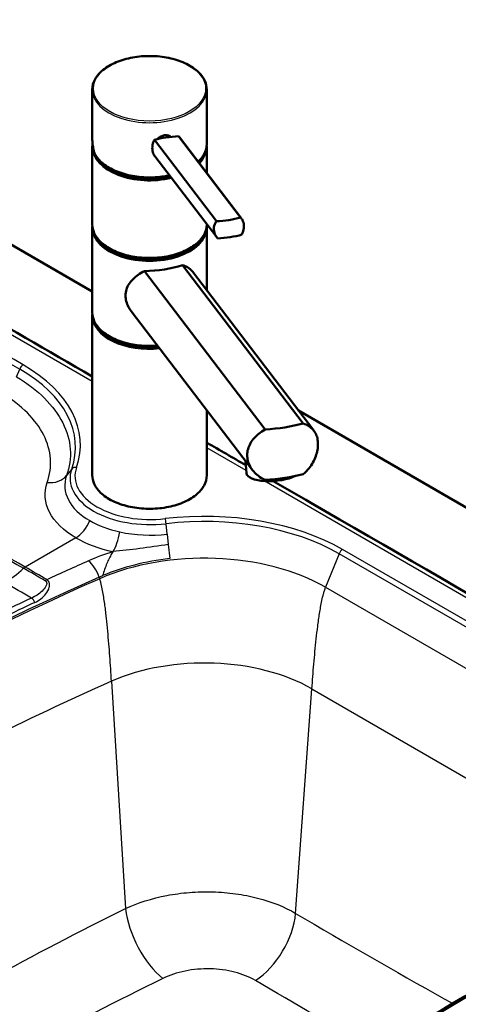
# Paper-space layout 'ISO_6' of a CAD drawing. Units: millimetres. Extents: x 0 to 2100, y 0 to 2970.
# Drawn here: x 1376 to 1568, y 1535 to 1964 of the extents above; entities that cross this region are included whole.
import ezdxf

# ---------------------------------------------------------------- set-up
doc = ezdxf.new("R2010")
doc.units = ezdxf.units.MM
doc.header["$LTSCALE"] = 10
doc.layers.add('Visible Edges(ISO)', color=7, linetype='Continuous', lineweight=50)
doc.layers.add('Visible Tangent Edges(ISO)', color=7, linetype='Continuous', lineweight=25)

psp = doc.layouts.new('ISO_6')

# ---------------------------------------------------------------- linework, layer by layer
at = {"layer": 'Visible Edges(ISO)'}
for p, q in [((1146.09, 1996.94), (1408.07, 1845.68)), ((1408.07, 1912.49), (1408.07, 1933.71)), ((1458.07, 1910.03), (1458.07, 1933.71)), ((1462.26, 1876.28), (1435.18, 1911.73)), ((1472.84, 1877.91), (1445.76, 1913.36)), ((1473.18, 1877.52), (1446.16, 1912.89)), ((1408.07, 1874.92), (1408.07, 1908.4)), ((1408.32, 1908.81), (1408.32, 1909.13)), ((1458.07, 1897.29), (1458.07, 1908.4)), ((1462.4, 1869.28), (1435.38, 1904.66)), ((1408.07, 1836.55), (1408.07, 1873.29)), ((1458.07, 1874.92), (1458.07, 1874.94)), ((1458.07, 1846.15), (1458.07, 1873.29)), ((1500.19, 1788.05), (1447.45, 1857.11)), ((1430.86, 1854.54), (1483.6, 1785.48)), ((1451.84, 1854.31), (1504.82, 1784.95)), ((1408.07, 1765.51), (1408.07, 1834.91)), ((1425.08, 1837.1), (1478.05, 1767.74)), ((1458.07, 1765.51), (1458.07, 1793.9)), ((1498.15, 1793.67), (1853.2, 1588.69)), ((1385.71, 1785.11), (1385.71, 1785.11)), ((1475.41, 1766.39), (1475.03, 1771.69)), ((1390.78, 1747.1), (1390.78, 1747.1)), ((1456.51, 1729.3), (1456.51, 1729.3)), ((1417.79, 1722.94), (1417.79, 1722.94)), ((1490.09, 1724.85), (1490.09, 1724.85)), ((1477.02, 1581.84), (1477.02, 1581.84))]:
    psp.add_line(p, q, dxfattribs=at)
for centre, major_axis, ratio, start_param, end_param in [((1444.76, 1906.93), (-17.95, -1.29), 0.353553, 4.940272, 5.249465), ((1444.76, 1906.93), (-17.95, -1.29), 0.353553, 4.631079, 4.940272), ((1433.07, 1908.81), (-24.75, 0), 0.57735, 0, 1.954155), ((1433.07, 1909.62), (-24.75, 0), 0.57735, 0.047656, 0.180369), ((1433.07, 1908.81), (24.75, 0), 0.57735, 5.770027, 6.201279), ((1433.07, 1909.62), (-24.75, 0), 0.57735, 0.554171, 1.93108), ((1463.26, 1882.71), (17.95, 1.29), 0.353553, 4.631079, 5.249465), ((1433.07, 1873.7), (24.75, 0), 0.57735, 3.223499, 6.201279), ((1463.8, 1875.24), (-17.95, -1.29), 0.353553, 1.489486, 2.107873), ((1433.07, 1874.51), (-24.75, 0), 0.57735, 0.554171, 2.587422), ((1433.07, 1863.78), (24.99, 1.63), 0.364676, 4.599709, 5.301016), ((1433.07, 1835.32), (-24.75, 0), 0.57735, 0.081906, 1.738156), ((1433.07, 1836.14), (-24.75, 0), 0.57735, 0.554171, 1.714302), ((1483.11, 1798.26), (-34.99, -2.29), 0.364676, 1.560873, 2.056666), ((1487.38, 1767.25), (-11.97, -0.86), 0.353553, 0, 2.445337), ((1483.11, 1776.22), (34.99, 2.29), 0.364676, 4.702466, 5.198259)]:
    psp.add_ellipse(centre, major_axis=major_axis, ratio=ratio, start_param=start_param, end_param=end_param, dxfattribs=at)
for points, knots in [([(1408.07, 1933.71), (1408.07, 1935.25), (1408.49, 1936.79), (1410.11, 1939.72), (1411.33, 1941.12), (1414.46, 1943.63), (1416.39, 1944.74), (1420.74, 1946.56), (1423.17, 1947.25), (1428.27, 1948.17), (1430.95, 1948.39), (1436.28, 1948.32), (1438.93, 1948.04), (1443.96, 1946.99), (1446.33, 1946.24), (1450.55, 1944.32), (1452.4, 1943.16), (1455.38, 1940.53), (1456.51, 1939.07), (1457.78, 1936.29), (1458.07, 1935), (1458.07, 1933.71)], [0.261799, 0.261799, 0.261799, 0.261799, 0.569615, 0.569615, 0.885573, 0.885573, 1.208338, 1.208338, 1.531628, 1.531628, 1.854346, 1.854346, 2.176846, 2.176846, 2.499629, 2.499629, 2.822979, 2.822979, 3.145337, 3.145337, 3.403392, 3.403392, 3.403392, 3.403392]), ([(1220.44, 1916.9), (1244.04, 1903.27), (1267.64, 1889.65), (1330.19, 1853.55), (1369.14, 1831.07), (1408.07, 1808.59)], [0, 0, 0, 0, 10.000001, 10.000001, 26.515088, 26.515088, 26.515088, 26.515088]), ([(1408.07, 1912.49), (1408.07, 1912.07), (1408.09, 1911.64), (1408.13, 1910.8), (1408.17, 1910.37), (1408.27, 1909.52), (1408.32, 1909.1), (1408.47, 1908.25), (1408.55, 1907.83), (1408.74, 1906.99), (1408.85, 1906.57), (1408.96, 1906.15)], [1.3089969, 1.3089969, 1.3089969, 1.3089969, 1.3624583, 1.3624583, 1.4159197, 1.4159197, 1.4693811, 1.4693811, 1.5228425, 1.5228425, 1.5763039, 1.5763039, 1.5763039, 1.5763039]), ([(1435.18, 1911.73), (1434.94, 1911.25), (1434.73, 1910.74), (1434.34, 1909.35), (1434.25, 1908.45), (1434.37, 1906.84), (1434.58, 1906.04), (1435.07, 1905.11), (1435.22, 1904.87), (1435.38, 1904.66)], [1.6537755, 1.6537755, 1.6537755, 1.6537755, 1.8077807, 1.8077807, 2.0661504, 2.0661504, 2.3245202, 2.3245202, 2.4180556, 2.4180556, 2.4180556, 2.4180556]), ([(1436.46, 1912.06), (1436.56, 1912.18), (1436.66, 1912.3), (1437.12, 1912.73), (1437.56, 1913.05), (1438.53, 1913.52), (1439.05, 1913.68), (1440.04, 1913.84), (1440.56, 1913.84), (1441.49, 1913.66), (1441.91, 1913.48), (1442.3, 1913.2), (1442.36, 1913.16), (1442.42, 1913.11)], [0.2648983, 0.2648983, 0.2648983, 0.2648983, 0.3137187, 0.3137187, 0.4669376, 0.4669376, 0.6201565, 0.6201565, 0.7733754, 0.7733754, 0.9265943, 0.9265943, 0.9558253, 0.9558253, 0.9558253, 0.9558253]), ([(1458.07, 1910.03), (1458.07, 1908.49), (1457.66, 1906.95), (1456.23, 1904.36), (1455.36, 1903.27), (1454.28, 1902.26)], [3.403392, 3.403392, 3.403392, 3.403392, 3.7112074, 3.7112074, 3.9549709, 3.9549709, 3.9549709, 3.9549709]), ([(1408.98, 1906.12), (1408.97, 1906.13), (1408.96, 1906.15), (1408.96, 1906.18), (1408.95, 1906.21), (1408.96, 1906.23), (1408.96, 1906.23), (1408.96, 1906.23)], [0.06154472, 0.06154472, 0.06154472, 0.06154472, 0.06880313, 0.06880313, 0.07935705, 0.07935705, 0.07968074, 0.07968074, 0.07968074, 0.07968074]), ([(1441.77, 1896.3), (1441.32, 1896.2), (1440.88, 1896.11), (1437.88, 1895.57), (1435.2, 1895.36), (1429.87, 1895.42), (1427.22, 1895.71), (1422.19, 1896.75), (1419.82, 1897.51), (1415.6, 1899.42), (1413.75, 1900.59), (1410.8, 1903.18), (1409.68, 1904.61), (1408.98, 1906.12)], [4.616117, 4.616117, 4.616117, 4.616117, 4.673221, 4.673221, 4.995939, 4.995939, 5.318439, 5.318439, 5.641222, 5.641222, 5.964572, 5.964572, 6.280203, 6.280203, 6.280203, 6.280203]), ([(1472.84, 1877.91), (1473.14, 1877.6), (1473.41, 1877.23), (1473.98, 1876.13), (1474.19, 1875.33), (1474.31, 1873.73), (1474.22, 1872.83), (1473.82, 1871.43), (1473.62, 1870.92), (1473.37, 1870.45)], [1.6537755, 1.6537755, 1.6537755, 1.6537755, 1.8077807, 1.8077807, 2.0661504, 2.0661504, 2.3245202, 2.3245202, 2.4785254, 2.4785254, 2.4785254, 2.4785254]), ([(1458.07, 1874.92), (1458.07, 1873.38), (1457.66, 1871.84), (1456.04, 1868.91), (1454.82, 1867.51), (1451.69, 1865), (1449.76, 1863.89), (1445.41, 1862.08), (1442.98, 1861.38), (1437.88, 1860.46), (1435.2, 1860.25), (1429.87, 1860.31), (1427.22, 1860.6), (1422.19, 1861.64), (1419.82, 1862.4), (1415.6, 1864.31), (1413.75, 1865.48), (1410.77, 1868.1), (1409.64, 1869.56), (1408.37, 1872.34), (1408.07, 1873.63), (1408.07, 1874.92)], [3.403392, 3.403392, 3.403392, 3.403392, 3.711207, 3.711207, 4.027166, 4.027166, 4.349931, 4.349931, 4.673221, 4.673221, 4.995939, 4.995939, 5.318439, 5.318439, 5.641222, 5.641222, 5.964572, 5.964572, 6.28693, 6.28693, 6.544985, 6.544985, 6.544985, 6.544985]), ([(1462.79, 1868.81), (1462.44, 1869.19), (1462.13, 1869.62), (1461.45, 1870.85), (1461.2, 1871.7), (1461.15, 1872.5), (1461.09, 1873.31), (1461.21, 1874.16), (1461.71, 1875.42), (1461.96, 1875.87), (1462.26, 1876.28)], [-0.412375, -0.412375, -0.412375, -0.412375, -0.2583698, -0.2583698, 0, 0, 0, 0.2583698, 0.2583698, 0.412375, 0.412375, 0.412375, 0.412375]), ([(1447.45, 1857.11), (1448.26, 1856.88), (1448.99, 1856.58), (1450.47, 1855.74), (1451.24, 1855.1), (1451.84, 1854.31)], [8.3175819, 8.3175819, 8.3175819, 8.3175819, 8.6641607, 8.6641607, 9.1524913, 9.1524913, 9.1524913, 9.1524913]), ([(1425.08, 1837.1), (1424.65, 1837.66), (1424.27, 1838.24), (1423.5, 1839.67), (1423.15, 1840.53), (1422.7, 1842.23), (1422.59, 1843.07), (1422.59, 1844.78), (1422.73, 1845.67), (1423.27, 1847.38), (1423.66, 1848.19), (1425.15, 1850.47), (1426.56, 1851.8), (1428.94, 1853.48), (1429.86, 1854.03), (1430.86, 1854.54)], [4.019438, 4.019438, 4.019438, 4.019438, 4.228165, 4.228165, 4.518978, 4.518978, 4.809791, 4.809791, 5.147672, 5.147672, 5.485552, 5.485552, 6.161313, 6.161313, 6.507892, 6.507892, 6.507892, 6.507892]), ([(1436.58, 1822.05), (1435.24, 1821.94), (1433.89, 1821.89), (1429.87, 1821.94), (1427.22, 1822.22), (1422.19, 1823.26), (1419.82, 1824.02), (1415.6, 1825.94), (1413.75, 1827.1), (1410.77, 1829.72), (1409.64, 1831.19), (1408.37, 1833.97), (1408.07, 1835.26), (1408.07, 1836.55)], [4.832452, 4.832452, 4.832452, 4.832452, 4.995939, 4.995939, 5.318439, 5.318439, 5.641222, 5.641222, 5.964572, 5.964572, 6.28693, 6.28693, 6.544985, 6.544985, 6.544985, 6.544985]), ([(1500.19, 1788.05), (1501.05, 1787.77), (1501.82, 1787.42), (1503.75, 1786.25), (1504.82, 1785.18), (1505.89, 1783.15), (1506.17, 1782.41), (1506.53, 1780.81), (1506.62, 1779.96), (1506.62, 1779.08), (1506.62, 1778.29), (1506.55, 1777.43), (1506.23, 1775.65), (1505.98, 1774.73), (1505.31, 1772.89), (1504.89, 1771.97), (1503.91, 1770.22), (1503.34, 1769.39), (1502, 1767.7), (1501.14, 1766.8), (1500.19, 1766)], [-1.630466, -1.630466, -1.630466, -1.630466, -1.289011, -1.289011, -0.644505, -0.644505, -0.322253, -0.322253, 0, 0, 0, 0.291382, 0.291382, 0.582765, 0.582765, 0.874147, 0.874147, 1.16553, 1.16553, 1.521796, 1.521796, 1.521796, 1.521796]), ([(1483.6, 1763.43), (1482.51, 1763.92), (1481.49, 1764.52), (1479.88, 1765.76), (1479.19, 1766.4), (1477.96, 1767.81), (1477.42, 1768.57), (1476.56, 1770.18), (1476.24, 1771.01), (1475.81, 1772.68), (1475.71, 1773.51), (1475.71, 1775.18), (1475.84, 1776.06), (1476.31, 1777.79), (1476.67, 1778.63), (1478.05, 1781.04), (1479.39, 1782.49), (1481.7, 1784.31), (1482.61, 1784.92), (1483.6, 1785.48)], [3.250189, 3.250189, 3.250189, 3.250189, 3.606455, 3.606455, 3.897837, 3.897837, 4.18922, 4.18922, 4.480602, 4.480602, 4.771985, 4.771985, 5.094237, 5.094237, 5.41649, 5.41649, 6.060995, 6.060995, 6.40245, 6.40245, 6.40245, 6.40245]), ([(1458.07, 1765.51), (1458.07, 1763.97), (1457.66, 1762.43), (1456.04, 1759.5), (1454.82, 1758.1), (1451.69, 1755.59), (1449.76, 1754.48), (1445.41, 1752.67), (1442.98, 1751.97), (1437.88, 1751.05), (1435.2, 1750.84), (1429.87, 1750.9), (1427.22, 1751.19), (1422.19, 1752.23), (1419.82, 1752.99), (1415.6, 1754.9), (1413.75, 1756.07), (1410.77, 1758.69), (1409.64, 1760.15), (1408.37, 1762.93), (1408.07, 1764.22), (1408.07, 1765.51)], [3.403392, 3.403392, 3.403392, 3.403392, 3.711207, 3.711207, 4.027166, 4.027166, 4.349931, 4.349931, 4.673221, 4.673221, 4.995939, 4.995939, 5.318439, 5.318439, 5.641222, 5.641222, 5.964572, 5.964572, 6.28693, 6.28693, 6.544985, 6.544985, 6.544985, 6.544985]), ([(1487.08, 1762.98), (1492.53, 1759.83), (1497.98, 1756.68), (1570.84, 1714.61), (1638.23, 1675.69), (1705.55, 1636.82)], [37.687196, 37.687196, 37.687196, 37.687196, 40.00001, 40.00001, 68.605197, 68.605197, 68.605197, 68.605197]), ([(1430.75, 1465.56), (1447.39, 1472.93), (1463.69, 1480.55), (1495.58, 1496.27), (1511.16, 1504.37), (1541.58, 1521.03), (1556.4, 1529.59), (1585.26, 1547.14), (1599.28, 1556.14), (1626.5, 1574.54), (1639.68, 1583.95), (1652.43, 1593.55)], [3.0104513, 3.0104513, 3.0104513, 3.0104513, 3.0629078, 3.0629078, 3.1153644, 3.1153644, 3.1678209, 3.1678209, 3.2202775, 3.2202775, 3.272734, 3.272734, 3.272734, 3.272734])]:
    psp.add_open_spline(points, degree=3, knots=knots, dxfattribs=at)
for points in [[(1446.16, 1912.89), (1446.04, 1913.05), (1445.9, 1913.21), (1445.76, 1913.36)], [(1408.07, 1908.4), (1408.07, 1908.92), (1408.12, 1909.44), (1408.22, 1909.96)], [(1458.04, 1909.22), (1458.06, 1908.94), (1458.07, 1908.67), (1458.07, 1908.4)], [(1408.07, 1873.29), (1408.07, 1873.56), (1408.09, 1873.83), (1408.11, 1874.11)], [(1458.04, 1874.11), (1458.06, 1873.83), (1458.07, 1873.56), (1458.07, 1873.29)], [(1408.07, 1834.91), (1408.07, 1835.19), (1408.09, 1835.46), (1408.11, 1835.73)], [(1392.8, 1792.36), (1392.79, 1792.36), (1392.79, 1792.36), (1392.79, 1792.36)], [(1458.07, 1779.72), (1463.77, 1776.43), (1469.47, 1773.15), (1475.16, 1769.86)]]:
    psp.add_open_spline(points, degree=3, dxfattribs=at)
at = {"layer": 'Visible Tangent Edges(ISO)'}
for p, q in [((1408.07, 1806.36), (1217.38, 1916.46)), ((1375.04, 1808.46), (1376.37, 1811.78)), ((1475.33, 1767.53), (1458.07, 1777.5)), ((1399.09, 1768.18), (1396.84, 1765.33)), ((1702.49, 1636.38), (1483.18, 1763)), ((1440.79, 1739.82), (1440.32, 1744.38)), ((1440.79, 1739.82), (1441.26, 1735.27)), ((1400.89, 1738.24), (1378.75, 1725.46)), ((1441.26, 1735.27), (1441.9, 1729.17)), ((1515.82, 1731.26), (1509.97, 1716.62)), ((1645.44, 1656.43), (1515.82, 1731.26)), ((1646.96, 1658.29), (1517.34, 1733.13)), ((1378.07, 1724.94), (1378.07, 1724.94)), ((1378.75, 1725.46), (1378.75, 1725.46)), ((1411.07, 1721.06), (1411.31, 1720.37)), ((1509.97, 1716.62), (1639.58, 1641.79)), ((1416.47, 1675.65), (1422.63, 1576.5)), ((1496.86, 1574.41), (1503.96, 1672.34)), ((1503.96, 1672.34), (1633.58, 1597.5))]:
    psp.add_line(p, q, dxfattribs=at)
psp.add_ellipse((1433.07, 1934.12), major_axis=(-24.5, 0), ratio=0.57735, dxfattribs=at)
for centre, major_axis, ratio, start_param, end_param in [((1433.07, 1933.71), (-25, 0), 0.57735, 0, 3.141593), ((1433.07, 1910.07), (22.24, -12.85), 0.888187, 3.615846, 3.882169), ((1433.07, 1908.4), (-25, 0), 0.57735, 0, 1.96589), ((1433.07, 1910.03), (25, 0), 0.57735, 5.72068, 6.283185), ((1433.07, 1908.4), (25, 0), 0.57735, 5.776814, 6.283185), ((1433.07, 1910.03), (-25, 0), 0.57735, 0.266324, 1.920198), ((1433.07, 1874.92), (25, 0), 0.57735, 3.141593, 6.283185), ((1433.07, 1873.29), (-25, 0), 0.57735, 0, 3.141593), ((1433.07, 1836.55), (-25, 0), 0.57735, 0, 1.705231), ((1433.07, 1834.91), (-25, 0), 0.57735, 0, 1.752434), ((1377.89, 1811.6), (1.25, 2.17), 0.57735, 0.785398, 1.815142), ((1317.49, 1778.77), (85.41, 0), 0.57735, 6.082214, 7.068583), ((1317.49, 1777.78), (83.27, 0), 0.57735, 6.082214, 7.068583), ((1395.38, 1790.24), (-2.41, 4.38), 0.563107, 0.511178, 0.511911), ((1384.74, 1797.4), (-10.51, 0), 0.57735, 2.366421, 2.366657), ((1384.74, 1796.41), (-10.29, 0), 0.57735, 2.445078, 2.445321), ((1388.44, 1770.53), (9.42, -3.34), 0.797687, 4.983636, 6.018705), ((1433.34, 1764.16), (-34.96, 0), 0.57735, 6.082214, 8.054953), ((1433.34, 1765.15), (-32.82, 0), 0.57735, 6.082214, 8.054953), ((1401.19, 1766.89), (-2.36, 0.83), 0.800063, 4.987536, 6.01728), ((1433.07, 1765.51), (25, 0), 0.57735, 3.141593, 6.283185), ((1456.94, 1698.26), (-85.41, 0), 0.57735, 3.926991, 4.913361), ((1400.89, 1746.41), (5, 8.66), 0.57735, 3.926991, 4.956735), ((1433.34, 1760.94), (37.32, 0), 0.57735, 3.92699, 4.35111), ((1439.89, 1744.54), (-0.29, 2.48), 0.16299, 4.628345, 5.658089), ((1456.94, 1697.27), (83.27, 0), 0.57735, 0.785398, 1.771768), ((1417.12, 1740.36), (-2.13, -9.77), 0.288608, 0.647504, 1.677013), ((1433.34, 1760.94), (37.32, 0), 0.57735, 4.35111, 4.913361), ((1433.34, 1756.98), (-45.9, 0), 0.57735, 0.785398, 1.209502), ((1456.94, 1690.09), (83.08, 0), 0.57735, 2.0707, 2.225053), ((1456.94, 1686.01), (-74.99, 0), 0.57735, 3.926991, 5.366646), ((1517.34, 1731.09), (-1.25, -2.17), 0.57735, 3.926991, 4.956735), ((2136.41, 1178.59), (1199.58, 0), 0.57735, 2.225053, 2.244252), ((1406.38, 1720.81), (-3.64, 8.23), 0.496895, 4.525552, 5.555296), ((1456.94, 1686.53), (75.37, 0), 0.57735, 1.771768, 2.199931), ((1369.85, 1749.31), (-18.76, -32.47), 0.577572, 0.78559, 1.100776), ((1378.75, 1722.93), (1.55, 2.68), 0.57757, 0.785587, 1.100773), ((1378.75, 1722.93), (1.55, 2.68), 0.577572, 0.78559, 1.100776), ((-2785.56, -677.08), (5885.99, 0), 0.577351, 0.78273, 0.785013), ((-2785.55, -676.96), (-5886.96, 0), 0.57735, 3.924323, 3.926606), ((2136.41, 1175.03), (1191.87, 0), 0.57735, 2.225053, 2.487336), ((2136.41, 1174.51), (-1191.49, 0), 0.57735, 5.366646, 5.628929), ((-2781.57, -676.29), (5870.14, -2.44), 0.57735, 0.782676, 0.785494), ((1388.24, 1717.43), (1.56, 2.68), 0.578888, 0.786735, 1.101921), ((1456.94, 1686.53), (75.37, 0), 0.57735, 2.199931, 2.225053), ((2136.41, 1176.96), (1195.16, 0), 0.57735, 2.254434, 2.284526), ((2136.41, 1176.1), (1192.83, 0), 0.57735, 2.254434, 2.284526), ((1381.53, 1709.39), (1.32, -2.81), 0.515714, 1.553528, 2.402151), ((1456.94, 1645.19), (66.5, 0), 0.57735, 0.785398, 2.225053), ((2136.41, 1133.69), (1183, 0), 0.57735, 2.225053, 2.346414), ((700.62, 2015.72), (1201.41, 0), 0.57735, 5.366646, 5.628929), ((1438.4, 1566.49), (11.49, -23.32), 0.473084, 4.051922, 5.508223), ((1478.54, 1565.69), (13.22, 22.39), 0.571718, 3.98399, 5.416244)]:
    psp.add_ellipse(centre, major_axis=major_axis, ratio=ratio, start_param=start_param, end_param=end_param, dxfattribs=at)
for points, knots in [([(1249.82, 1885.42), (1270.87, 1873.03), (1291.97, 1860.7), (1334.17, 1836.17), (1355.27, 1823.96), (1376.37, 1811.78)], [0, 0, 0, 0, 0.0895122, 0.0895122, 0.1790245, 0.1790245, 0.1790245, 0.1790245]), ([(1377.89, 1813.64), (1356.79, 1825.82), (1335.67, 1837.99), (1293.35, 1862.28), (1272.15, 1874.41), (1250.92, 1886.51)], [-0.1790245, -0.1790245, -0.1790245, -0.1790245, -0.0895122, -0.0895122, 0, 0, 0, 0]), ([(1375.04, 1808.46), (1379.76, 1805.61), (1383.8, 1802.49), (1390.58, 1795.72), (1393.27, 1792.08), (1397.03, 1784.65), (1398.15, 1780.74), (1398.72, 1773), (1398.19, 1769.16), (1396.84, 1765.33)], [-0.0712243, -0.0712243, -0.0712243, -0.0712243, -0.05341822, -0.05341822, -0.03561215, -0.03561215, -0.01780607, -0.01780607, 0, 0, 0, 0]), ([(1388.39, 1762.39), (1389.6, 1765.81), (1390.07, 1769.25), (1389.56, 1776.19), (1388.55, 1779.69), (1385.18, 1786.36), (1382.77, 1789.62), (1376.71, 1795.7), (1373.09, 1798.5), (1368.87, 1801.07)], [0, 0, 0, 0, 0.01780607, 0.01780607, 0.03561215, 0.03561215, 0.05341822, 0.05341822, 0.0712243, 0.0712243, 0.0712243, 0.0712243]), ([(1396.84, 1765.33), (1395.6, 1761.85), (1395.88, 1758.16), (1399.37, 1751.37), (1402.63, 1748.2), (1406.95, 1745.7)], [-0.04500922, -0.04500922, -0.04500922, -0.04500922, -0.02250461, -0.02250461, -0.00000003, -0.00000003, -0.00000003, -0.00000003]), ([(1400.89, 1738.24), (1395.56, 1741.32), (1391.55, 1745.21), (1387.23, 1753.56), (1386.88, 1758.1), (1388.39, 1762.39)], [0.00000001, 0.00000001, 0.00000001, 0.00000001, 0.02250461, 0.02250461, 0.04500922, 0.04500922, 0.04500922, 0.04500922]), ([(1417.12, 1732.19), (1417.09, 1732.15), (1416.88, 1731.83), (1416.32, 1730.91), (1415.43, 1729.26), (1414.42, 1727.01), (1413.44, 1724.5), (1412.85, 1722.67), (1412.59, 1721.71)], [0.0000006, 0.0000006, 0.0000006, 0.0000006, 0.0180777, 0.1271802, 0.3453851, 0.5635901, 0.781795, 1, 1, 1, 1]), ([(1387.56, 1719.45), (1387.99, 1719.2), (1388.17, 1718.78), (1388.19, 1717.94), (1388.05, 1717.52), (1387.47, 1716.34), (1386.86, 1715.62), (1384.83, 1713.71), (1383.23, 1712.71), (1381.53, 1711.92)], [-0.01408003, -0.01408003, -0.01408003, -0.01408003, -0.01232003, -0.01232003, -0.01056002, -0.01056002, -0.00704001, -0.00704001, 0, 0, 0, 0]), ([(1383, 1710.02), (1384.83, 1710.88), (1386.5, 1712.08), (1388.47, 1714.58), (1389.04, 1715.53), (1389.44, 1717.16), (1389.49, 1717.75), (1389.23, 1718.96), (1388.88, 1719.57), (1388.24, 1719.96)], [0, 0, 0, 0, 0.00704001, 0.00704001, 0.01056002, 0.01056002, 0.01232003, 0.01232003, 0.01408003, 0.01408003, 0.01408003, 0.01408003]), ([(1416.47, 1675.65), (1416.25, 1679.27), (1415.77, 1686.54), (1415.03, 1695.7), (1414.39, 1702.19), (1413.96, 1705.93), (1413.6, 1708.75), (1413.2, 1711.6), (1412.72, 1714.47), (1412.24, 1716.9), (1411.76, 1718.87), (1411.47, 1719.87), (1411.31, 1720.37)], [0, 0, 0, 0, 0.25, 0.5, 0.625, 0.6875, 0.75, 0.8125, 0.875, 0.9375, 0.96875, 1, 1, 1, 1]), ([(1503.96, 1672.34), (1504.23, 1675.94), (1504.78, 1683.16), (1505.64, 1692.26), (1506.39, 1698.7), (1506.88, 1702.4), (1507.3, 1705.2), (1507.77, 1708.01), (1508.32, 1710.85), (1508.88, 1713.24), (1509.44, 1715.17), (1509.77, 1716.14), (1509.97, 1716.62)], [0, 0, 0, 0, 0.25, 0.5, 0.625, 0.6875, 0.75, 0.8125, 0.875, 0.9375, 0.96875, 1, 1, 1, 1]), ([(1422.63, 1576.5), (1428.02, 1579.03), (1434.08, 1580.96), (1443.84, 1582.83), (1447.14, 1583.27), (1453.84, 1583.8), (1457.26, 1583.89), (1464.03, 1583.7), (1467.36, 1583.42), (1473.9, 1582.52), (1477.15, 1581.88), (1486.4, 1579.49), (1491.99, 1577.26), (1496.86, 1574.41)], [0, 0, 0, 0, 0.01093247, 0.01093247, 0.0163987, 0.0163987, 0.02186493, 0.02186493, 0.02733117, 0.02733117, 0.0327974, 0.0327974, 0.04372987, 0.04372987, 0.04372987, 0.04372987]), ([(1275.68, 1495.6), (1286.01, 1501.71), (1296.55, 1507.83), (1316.37, 1519.28), (1325.59, 1524.57), (1344.28, 1535.16), (1353.76, 1540.46), (1382.58, 1556.22), (1402.33, 1566.53), (1422.63, 1576.5)], [0.1057673, 0.1057673, 0.1057673, 0.1057673, 0.150274, 0.150274, 0.1878424, 0.1878424, 0.2254109, 0.2254109, 0.3005479, 0.3005479, 0.3005479, 0.3005479]), ([(1496.86, 1574.41), (1518.45, 1561.66), (1540.06, 1549.27), (1562.94, 1536.51), (1564.19, 1535.81), (1565.45, 1535.11)], [0, 0, 0, 0, 0.09166215, 0.09166215, 0.09696827, 0.09696827, 0.09696827, 0.09696827]), ([(1438.89, 1546.02), (1418.93, 1536.26), (1399.49, 1526.19), (1370.94, 1510.76), (1361.52, 1505.57), (1342.91, 1495.14), (1333.71, 1489.91), (1324.7, 1484.7)], [-0.3005479, -0.3005479, -0.3005479, -0.3005479, -0.2254109, -0.2254109, -0.1878424, -0.1878424, -0.1503493, -0.1503493, -0.1503493, -0.1503493]), ([(1479.29, 1545.15), (1476.64, 1546.71), (1473.58, 1547.93), (1468.54, 1549.22), (1466.77, 1549.57), (1463.21, 1550.05), (1461.4, 1550.19), (1457.71, 1550.27), (1455.85, 1550.2), (1452.2, 1549.88), (1450.41, 1549.62), (1445.1, 1548.55), (1441.81, 1547.45), (1438.89, 1546.02)], [-0.04372987, -0.04372987, -0.04372987, -0.04372987, -0.0327974, -0.0327974, -0.02733117, -0.02733117, -0.02186493, -0.02186493, -0.0163987, -0.0163987, -0.01093247, -0.01093247, 0, 0, 0, 0])]:
    psp.add_open_spline(points, degree=3, knots=knots, dxfattribs=at)
for points in [[(1285, 1779.88), (1316.07, 1761.15), (1347.07, 1742.85), (1378.07, 1724.94)], [(1378.75, 1725.46), (1347.75, 1743.37), (1316.75, 1761.67), (1285.68, 1780.4)], [(1441.26, 1735.27), (1437.1, 1734.69), (1428.68, 1733.41), (1420.82, 1732.53), (1417.12, 1732.19)], [(1531.04, 1515.27), (1513.81, 1525.02), (1496.55, 1534.98), (1479.29, 1545.15)]]:
    psp.add_open_spline(points, degree=3, dxfattribs=at)

doc.saveas('drawing.dxf')
